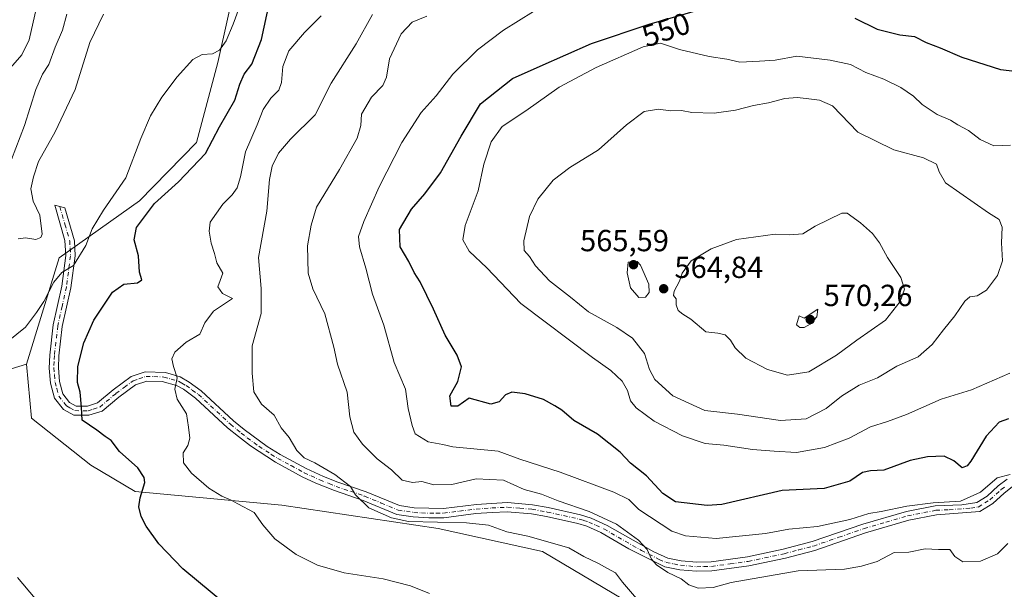
# Model space of a CAD drawing. Units: metres. Extents: x 614652 to 618114, y 4706244 to 4708614.
# Drawn here: x 616758 to 617081, y 4707624 to 4707811 of the extents above; entities that cross this region are included whole.
import ezdxf
from ezdxf.enums import TextEntityAlignment as Align

# ---------------------------------------------------------------- set-up
doc = ezdxf.new("R2010")
doc.units = ezdxf.units.M
doc.header["$MEASUREMENT"] = 0
doc.linetypes.add('DGN Style 4', pattern=[2.638475, 1.318413, -0.659207, 0.001648, -0.659207])
for name, color, linetype, lineweight in [('Camino Cxs', 7, 'Continuous', 0), ('Camino eje', 30, 'DGN Style 4', 13), ('Comarca CxS', 21, 'Continuous', 0), ('Comunidad Autónoma CxS', 142, 'Continuous', 0), ('Cultivos herbáceos CxS', 92, 'Continuous', 0), ('Curva de nivel maestra', 30, 'Continuous', 30), ('Curva de nivel normal', 30, 'Continuous', 0), ('Matorral CxS', 135, 'Continuous', 0), ('Municipio CxS', 4, 'Continuous', 0), ('Núcleo urbano CxS', 7, 'Continuous', 0), ('Provincia CxS', 1, 'Continuous', 0), ('Punto de cota en terreno', 7, 'Continuous', 0), ('Rótulo de curva de nivel directora', 7, 'Continuous', 0), ('Rótulo de punto de cota en terreno', 7, 'Continuous', 0)]:
    doc.layers.add(name, color=color, linetype=linetype, lineweight=lineweight)
doc.styles.add('Style-Arial', font='txt')

# ---------------------------------------------------------------- blocks, each defined once
blk = doc.blocks.new('5PATER')
at = {"layer": 'Núcleo urbano CxS', "linetype": 'Continuous', "lineweight": 0}
h = blk.add_hatch(color=51, dxfattribs=at)
edge = h.paths.add_edge_path()
edge.add_ellipse((0, 0), major_axis=(-0.11, -0.111), ratio=0.999422, start_angle=0, end_angle=360)

msp = doc.modelspace()

# ---------------------------------------------------------------- linework, layer by layer
at = {"layer": 'Camino Cxs', "color": 7, "linetype": 'Continuous', "lineweight": 0}
msp.add_polyline3d([(617083.3401, 4707658.1101, 544.941), (617080.6401, 4707656.0901, 544.8274), (617076.9101, 4707652.6801, 544.9007), (617072.6701, 4707650.0101, 544.5038), (617058.4501, 4707648.9201, 544.6083), (617049.3401, 4707647.1401, 544.2218), (617035.1501, 4707642.9701, 543.751), (617018.5001, 4707637.2501, 542.6504), (617008.8501, 4707634.7301, 542.176), (616996.9001, 4707632.1601, 541.8958), (616984.7001, 4707630.5001, 541.3149), (616979.7001, 4707630.4101, 541.125), (616974.2201, 4707630.9101, 540.7452), (616969.2501, 4707631.8501, 540.4065), (616957.5101, 4707637.7701, 539.4852), (616948.2501, 4707643.1501, 539.0953), (616943.6701, 4707645.1901, 539.0397), (616940.7801, 4707646.0801, 538.8004), (616930.4101, 4707648.3801, 538.1677), (616925.4801, 4707649.2701, 537.9081), (616917.5701, 4707649.9201, 537.0845), (616912.6101, 4707649.7001, 536.5271), (616907.2501, 4707649.3101, 536.4278), (616896.7901, 4707647.9801, 536.2282), (616891.7901, 4707647.8901, 536.3012), (616886.7101, 4707648.2201, 536.2951), (616881.3501, 4707649.0301, 536.0819), (616870.2101, 4707653.6501, 535.7057), (616860.8401, 4707656.8601, 534.5878), (616854.7701, 4707659.3101, 534.1164), (616850.2401, 4707661.4001, 533.777), (616841.4401, 4707666.1601, 533.4464), (616833.2301, 4707671.5401, 533.1272), (616829.2901, 4707674.5801, 532.7361), (616825.7201, 4707677.5201, 532.3506), (616815.2201, 4707687.2501, 531.3192), (616811.2501, 4707690.1401, 530.7794), (616809.0401, 4707691.3701, 530.345), (616804.2401, 4707692.7201, 529.5574), (616799.2101, 4707692.8201, 528.7069), (616795.5001, 4707691.5801, 528.0865), (616790.0401, 4707687.5601, 527.0961), (616784.5801, 4707682.9601, 526.2726), (616780.2401, 4707681.5801, 525.5887), (616775.2701, 4707681.6101, 525.2178), (616771.9101, 4707683.4801, 525.0844), (616768.9401, 4707687.2101, 524.1297), (616767.6501, 4707692.1401, 523.2081), (616767.2301, 4707697.0801, 522.655), (616767.4001, 4707701.3101, 522.4835), (616768.5401, 4707711.2201, 522.0197), (616771.3901, 4707723.9301, 521.0952), (616772.6801, 4707734.0001, 519.6049), (616772.3601, 4707738.8901, 518.816), (616769.0201, 4707750.5101, 518.0465), (616772.3801, 4707749.6701, 517.7869), (616775.4801, 4707738.8201, 519.421), (616775.6901, 4707733.9001, 520.5135), (616774.3501, 4707723.4101, 522.0779), (616771.5001, 4707710.7201, 523.0914), (616770.3901, 4707701.0801, 523.0887), (616770.2401, 4707697.1501, 523.297), (616770.6101, 4707692.6501, 523.6341), (616771.6801, 4707688.5901, 524.1521), (616773.8901, 4707685.8101, 524.8345), (616776.0501, 4707684.6001, 525.1715), (616779.7801, 4707684.5801, 525.647), (616783.1001, 4707685.6401, 526.2131), (616788.1801, 4707689.9201, 527.1569), (616794.1001, 4707694.2701, 528.1101), (616798.7501, 4707695.8301, 528.814), (616805.4001, 4707695.5801, 529.8227), (616810.1901, 4707694.1601, 530.6762), (616813.1101, 4707692.5101, 531.1399), (616817.1301, 4707689.5701, 531.7796), (616827.6901, 4707679.7801, 532.7981), (616831.1601, 4707676.9201, 533.0231), (616838.7401, 4707671.3701, 533.7622), (616842.9801, 4707668.7301, 533.9323), (616851.5901, 4707664.0801, 534.5946), (616857.2601, 4707661.5101, 534.9274), (616861.9101, 4707659.6601, 535.4794), (616871.2701, 4707656.4601, 536.776), (616882.1601, 4707651.9501, 536.9131), (616887.0301, 4707651.2101, 536.925), (616896.5801, 4707650.9701, 536.9749), (616907.4501, 4707652.3401, 537.0958), (616912.4401, 4707652.6901, 537.1019), (616917.6301, 4707652.9201, 537.9114), (616925.8701, 4707652.2501, 538.6633), (616931.0001, 4707651.3201, 539.1487), (616941.5501, 4707648.9801, 539.9031), (616945.0601, 4707647.8801, 540), (616950.3201, 4707645.4401, 540.2544), (616965.6501, 4707636.7401, 541.1898), (616970.2201, 4707634.7201, 541.5641), (616974.6301, 4707633.8801, 541.7175), (616979.8101, 4707633.4101, 541.8135), (616984.4701, 4707633.5001, 542.0332), (616996.3801, 4707635.1101, 543.0012), (617008.1601, 4707637.6401, 542.9477), (617017.6301, 4707640.1301, 543.6378), (617034.2401, 4707645.8301, 544.6204), (617048.6301, 4707650.0501, 545.174), (617058.0501, 4707651.8901, 545.3113), (617066.7401, 4707652.2601, 545.5818), (617071.7001, 4707652.9401, 545.2561), (617075.0801, 4707655.0801, 545.4225), (617078.7201, 4707658.4101, 545.2566), (617081.7101, 4707660.6401, 545.2398)], dxfattribs=at)
msp.add_polyline3d([(617083.3401, 4707658.1101, 544.941), (617080.6401, 4707656.0901, 544.8274), (617076.9101, 4707652.6801, 544.9007), (617072.6701, 4707650.0101, 544.5038), (617058.4501, 4707648.9201, 544.6083), (617049.3401, 4707647.1401, 544.2218), (617035.1501, 4707642.9701, 543.751), (617018.5001, 4707637.2501, 542.6504), (617008.8501, 4707634.7301, 542.176), (616996.9001, 4707632.1601, 541.8958), (616984.7001, 4707630.5001, 541.3149), (616979.7001, 4707630.4101, 541.125), (616974.2201, 4707630.9101, 540.7452), (616969.2501, 4707631.8501, 540.4065), (616957.5101, 4707637.7701, 539.4852), (616948.2501, 4707643.1501, 539.0953), (616943.6701, 4707645.1901, 539.0397), (616940.7801, 4707646.0801, 538.8004), (616930.4101, 4707648.3801, 538.1677), (616925.4801, 4707649.2701, 537.9081), (616917.5701, 4707649.9201, 537.0845), (616912.6101, 4707649.7001, 536.5271), (616907.2501, 4707649.3101, 536.4278), (616896.7901, 4707647.9801, 536.2282), (616891.7901, 4707647.8901, 536.3012), (616886.7101, 4707648.2201, 536.2951), (616881.3501, 4707649.0301, 536.0819), (616870.2101, 4707653.6501, 535.7057), (616860.8401, 4707656.8601, 534.5878), (616854.7701, 4707659.3101, 534.1164), (616850.2401, 4707661.4001, 533.777), (616841.4401, 4707666.1601, 533.4464), (616833.2301, 4707671.5401, 533.1272), (616829.2901, 4707674.5801, 532.7361), (616825.7201, 4707677.5201, 532.3506), (616815.2201, 4707687.2501, 531.3192), (616811.2501, 4707690.1401, 530.7794), (616809.0401, 4707691.3701, 530.345), (616804.2401, 4707692.7201, 529.5574), (616799.2101, 4707692.8201, 528.7069), (616795.5001, 4707691.5801, 528.0865), (616790.0401, 4707687.5601, 527.0961), (616784.5801, 4707682.9601, 526.2726), (616780.2401, 4707681.5801, 525.5887), (616775.2701, 4707681.6101, 525.2178), (616771.9101, 4707683.4801, 525.0844), (616768.9401, 4707687.2101, 524.1297), (616767.6501, 4707692.1401, 523.2081), (616767.2301, 4707697.0801, 522.655), (616767.4001, 4707701.3101, 522.4835), (616768.5401, 4707711.2201, 522.0197), (616771.3901, 4707723.9301, 521.0952), (616772.6801, 4707734.0001, 519.6049), (616772.3601, 4707738.8901, 518.816), (616769.0201, 4707750.5101, 518.0465), (616772.3801, 4707749.6701, 517.7869), (616775.4801, 4707738.8201, 519.421), (616775.6901, 4707733.9001, 520.5135), (616774.3501, 4707723.4101, 522.0779), (616771.5001, 4707710.7201, 523.0914), (616770.3901, 4707701.0801, 523.0887), (616770.2401, 4707697.1501, 523.297), (616770.6101, 4707692.6501, 523.6341), (616771.6801, 4707688.5901, 524.1521), (616773.8901, 4707685.8101, 524.8345), (616776.0501, 4707684.6001, 525.1715), (616779.7801, 4707684.5801, 525.647), (616783.1001, 4707685.6401, 526.2131), (616788.1801, 4707689.9201, 527.1569), (616794.1001, 4707694.2701, 528.1101), (616798.7501, 4707695.8301, 528.814), (616805.4001, 4707695.5801, 529.8227), (616810.1901, 4707694.1601, 530.6762), (616813.1101, 4707692.5101, 531.1399), (616817.1301, 4707689.5701, 531.7796), (616827.6901, 4707679.7801, 532.7981), (616831.1601, 4707676.9201, 533.0231), (616838.7401, 4707671.3701, 533.7622), (616842.9801, 4707668.7301, 533.9323), (616851.5901, 4707664.0801, 534.5946), (616857.2601, 4707661.5101, 534.9274), (616861.9101, 4707659.6601, 535.4794), (616871.2701, 4707656.4601, 536.776), (616882.1601, 4707651.9501, 536.9131), (616887.0301, 4707651.2101, 536.925), (616896.5801, 4707650.9701, 536.9749), (616907.4501, 4707652.3401, 537.0958), (616912.4401, 4707652.6901, 537.1019), (616917.6301, 4707652.9201, 537.9114), (616925.8701, 4707652.2501, 538.6633), (616931.0001, 4707651.3201, 539.1487), (616941.5501, 4707648.9801, 539.9031), (616945.0601, 4707647.8801, 540), (616950.3201, 4707645.4401, 540.2544), (616965.6501, 4707636.7401, 541.1898), (616970.2201, 4707634.7201, 541.5641), (616974.6301, 4707633.8801, 541.7175), (616979.8101, 4707633.4101, 541.8135), (616984.4701, 4707633.5001, 542.0332), (616996.3801, 4707635.1101, 543.0012), (617008.1601, 4707637.6401, 542.9477), (617017.6301, 4707640.1301, 543.6378), (617034.2401, 4707645.8301, 544.6204), (617048.6301, 4707650.0501, 545.174), (617058.0501, 4707651.8901, 545.3113), (617066.7401, 4707652.2601, 545.5818), (617071.7001, 4707652.9401, 545.2561), (617075.0801, 4707655.0801, 545.4225), (617078.7201, 4707658.4101, 545.2566), (617081.7101, 4707660.6401, 545.2398)], dxfattribs=at)
at = {"layer": 'Camino eje', "color": 30, "linetype": 'DGN Style 4', "lineweight": 13}
msp.add_polyline3d([(616770.7001, 4707750.0901, 517.9), (616772.3701, 4707744.2801, 518.1978), (616773.9201, 4707738.8551, 519.1215), (616774.0801, 4707736.4101, 519.5259), (616774.1851, 4707733.9501, 520.0567), (616772.8701, 4707723.6701, 521.473), (616771.4451, 4707717.3251, 522.0957), (616770.0201, 4707710.9701, 522.5604), (616768.8951, 4707701.1951, 522.7767), (616768.8201, 4707699.2301, 522.8597), (616768.7351, 4707697.1151, 522.9574), (616768.9201, 4707694.8651, 523.1745), (616769.1301, 4707692.3951, 523.4087), (616769.6651, 4707690.3651, 523.7602), (616770.3101, 4707687.9001, 524.1213), (616772.9001, 4707684.6451, 524.9464), (616773.9801, 4707684.0401, 525.1146), (616775.6601, 4707683.1051, 525.2564), (616780.0101, 4707683.0801, 525.6428), (616781.6701, 4707683.6101, 525.9199), (616783.8401, 4707684.3001, 526.2405), (616789.1101, 4707688.7401, 527.116), (616791.8401, 4707690.7501, 527.5901), (616794.8001, 4707692.9251, 528.0891), (616796.6551, 4707693.5451, 528.3514), (616798.9801, 4707694.3251, 528.757), (616801.4951, 4707694.2751, 529.1771), (616804.8201, 4707694.1501, 529.6877), (616807.2201, 4707693.4751, 530.0179), (616809.6151, 4707692.7651, 530.4495), (616810.7201, 4707692.1501, 530.6502), (616812.1801, 4707691.3251, 530.939), (616814.1651, 4707689.8801, 531.3003), (616816.1751, 4707688.4101, 531.5166), (616826.7051, 4707678.6501, 532.5496), (616830.2251, 4707675.7501, 532.8704), (616832.1951, 4707674.2301, 533.0643), (616835.9851, 4707671.4551, 533.4256), (616840.0901, 4707668.7651, 533.6454), (616842.2101, 4707667.4451, 533.5995), (616846.6101, 4707665.0651, 533.9977), (616850.9151, 4707662.7401, 534.1021), (616853.1801, 4707661.6951, 534.2325), (616856.0151, 4707660.4101, 534.5098), (616859.0501, 4707659.1851, 534.8124), (616861.3751, 4707658.2601, 534.9951), (616866.0601, 4707656.6551, 535.5242), (616870.7401, 4707655.0551, 536.2203), (616876.1851, 4707652.8001, 536.3833), (616881.7551, 4707650.4901, 536.5027), (616884.4351, 4707650.0851, 536.5944), (616886.8701, 4707649.7151, 536.6117), (616889.4101, 4707649.5501, 536.6312), (616894.1851, 4707649.4301, 536.6255), (616896.6851, 4707649.4751, 536.6026), (616901.9151, 4707650.1401, 536.6458), (616907.3501, 4707650.8251, 536.7628), (616910.0301, 4707651.0201, 536.7787), (616912.5251, 4707651.1951, 536.7882), (616917.6001, 4707651.4201, 537.4588), (616921.7201, 4707651.0851, 537.9593), (616925.6751, 4707650.7601, 538.2902), (616930.7051, 4707649.8501, 538.6448), (616941.1651, 4707647.5301, 539.1086), (616942.6101, 4707647.0851, 539.1948), (616944.3651, 4707646.5351, 539.4395), (616946.6551, 4707645.5151, 539.5878), (616949.2851, 4707644.2951, 539.645), (616953.9151, 4707641.6051, 539.5197), (616961.5801, 4707637.2551, 540.149), (616967.4501, 4707634.2951, 540.9167), (616969.7351, 4707633.2851, 540.9031), (616972.2201, 4707632.8151, 541.0196), (616974.4251, 4707632.3951, 541.0205), (616979.7551, 4707631.9101, 541.3103), (616982.0851, 4707631.9551, 541.4477), (616984.5851, 4707632.0001, 541.5169), (616990.6851, 4707632.8301, 541.8918), (616996.6401, 4707633.6351, 542.4331), (617008.5051, 4707636.1851, 542.5603), (617013.2401, 4707637.4301, 542.7544), (617018.0651, 4707638.6901, 543.1427), (617026.3901, 4707641.5501, 543.6635), (617034.6951, 4707644.4001, 544.1742), (617041.7901, 4707646.4851, 544.2096), (617048.9851, 4707648.5951, 544.6877), (617058.2501, 4707650.4051, 544.9624), (617062.5951, 4707650.5901, 545.3241), (617069.7051, 4707651.1351, 545.0335), (617072.1851, 4707651.4751, 544.8304), (617074.3051, 4707652.8101, 545.0192), (617075.9951, 4707653.8801, 545.1019), (617079.6801, 4707657.2501, 545.0336), (617081.0301, 4707658.2601, 545.074)], dxfattribs=at)
at = {"layer": 'Comarca CxS', "color": 21, "linetype": 'Continuous', "lineweight": 0}
msp.add_3dface([(618113.84, 4706300.8), (614690.2, 4706243.56), (614652.13, 4708556.85), (618074.63, 4708614.1)], dxfattribs=at)
at = {"layer": 'Comunidad Autónoma CxS', "color": 142, "linetype": 'Continuous', "lineweight": 0}
msp.add_3dface([(618113.84, 4706300.8), (614690.2, 4706243.56), (614652.13, 4708556.85), (618074.63, 4708614.1)], dxfattribs=at)
at = {"layer": 'Cultivos herbáceos CxS', "color": 92, "linetype": 'Continuous', "lineweight": 0}
for points in [[(616718.4153, 4707685.7415, 518.9779), (616759.7641, 4707698.3203, 521.6185), (616761.4319, 4707680.6083, 521.9469), (616780.8177, 4707665.1969, 523.6879), (616795.4067, 4707656.5909, 524.849), (616843.5111, 4707652.1535, 531.5598), (616894.8749, 4707644.4701, 535.1834), (616929.1053, 4707636.9181, 534.8602), (616955.5181, 4707621.2797, 534.2299), (616990.3765, 4707592.6745, 531.702), (616988.6629, 4707610.4835, 536.2829), (617004.8887, 4707616.5133, 536.9954), (617028.0227, 4707613.4053, 537.3507), (617042.5925, 4707604.0739, 535.6733), (617047.6213, 4707583.3771, 532.338), (617054.8229, 4707569.1667, 529.9969), (617064.1749, 4707578.8963, 530.6599), (617071.6571, 4707586.6807, 531.4523), (617084.2471, 4707578.5073, 530.7843)], [(616759.7641, 4707698.3203, 521.6185), (616718.4153, 4707685.7415, 518.9779)], [(616759.7641, 4707698.3203, 521.6185), (616761.4319, 4707680.6083, 521.9469), (616780.8177, 4707665.1969, 523.6879), (616795.4067, 4707656.5909, 524.849), (616843.5111, 4707652.1535, 531.5598), (616894.8749, 4707644.4701, 535.1834), (616929.1053, 4707636.9181, 534.8602), (616955.5181, 4707621.2797, 534.2299), (616990.3765, 4707592.6745, 531.702), (616988.6629, 4707610.4835, 536.2829), (617004.8887, 4707616.5133, 536.9954), (617028.0227, 4707613.4053, 537.3507), (617042.5925, 4707604.0739, 535.6733), (617047.6213, 4707583.3771, 532.338), (617054.8229, 4707569.1667, 529.9969), (617064.1749, 4707578.8963, 530.6599), (617071.6571, 4707586.6807, 531.4523), (617084.2471, 4707578.5073, 530.7843)]]:
    msp.add_polyline3d(points, dxfattribs=at)
at = {"layer": 'Curva de nivel maestra', "color": 30, "linetype": 'Continuous', "lineweight": 30, "flags": 128}
for points, elevation in [([(616825.18, 4707619.5201), (616811.03, 4707631.1801), (616803.15, 4707639.3801), (616799.06, 4707645.1801), (616797.36, 4707648.3501), (616796.64, 4707651.5701), (616797.11, 4707654.5401), (616798.54, 4707659.5701), (616798.36, 4707661.2001), (616796.26, 4707664.3801), (616790.28, 4707669.6701), (616787.53, 4707673.3101), (616785.57, 4707674.6301), (616782.82, 4707676.7201), (616778.05, 4707679.9801), (616777.85, 4707684.2001), (616777.36, 4707689.2001), (616776.52, 4707692.3801), (616776.56, 4707697.5701), (616778.52, 4707705.3501), (616781.84, 4707712.7501), (616788.02, 4707721.9701), (616791.72, 4707724.5801), (616796.23, 4707725.0201), (616797.65, 4707726.0401), (616796.8, 4707728.5401), (616796.56, 4707733.8701), (616795.09, 4707739.2001), (616795.81, 4707743.2001), (616801.76, 4707751.1201), (616809.64, 4707758.1901), (616818.51, 4707767.4501), (616823.12, 4707776.2001), (616828.09, 4707784.9601), (616829.76, 4707790.2301), (616831.15, 4707793.5401), (616833.72, 4707796.8401), (616836.94, 4707804.8601), (616839.5, 4707817.0601)], 525), ([(617082.05, 4707680.4401), (617079.06, 4707679.3501), (617074.75, 4707674.6901), (617069.7, 4707666.5601), (617068.55, 4707665.0001), (617066.87, 4707664.3201), (617064.16, 4707666.6101), (617060.93, 4707668.1301), (617055.46, 4707668.0001), (617049.84, 4707666.7201), (617041.19, 4707663.6201), (617036.83, 4707663.3401), (617034.21, 4707662.7701), (617030.05, 4707659.9701), (617021.58, 4707657.5701), (617007.8, 4707656.8801), (616988.04, 4707652.3601), (616983.16, 4707651.9701), (616972.82, 4707653.2001), (616968.6, 4707655.9701), (616963.3, 4707661.6801), (616958.02, 4707665.8501), (616954.63, 4707669.4601), (616947.18, 4707675.4401), (616939.38, 4707679.9001), (616935.48, 4707683.2801), (616933.21, 4707684.6801), (616929.42, 4707686.7601), (616923.44, 4707688.6601), (616919.01, 4707689.1801), (616916.95, 4707688.3501), (616914.89, 4707685.9501), (616912.12, 4707685.2101), (616905.05, 4707687.2401), (616901.37, 4707684.6301), (616899.14, 4707684.5401), (616898.68, 4707687.9901), (616901.29, 4707692.6801), (616902.49, 4707697.4401), (616901.09, 4707701.2901), (616897.14, 4707707.8401), (616893.4, 4707716.3701), (616888.98, 4707725.3401), (616887, 4707728.4001), (616885.22, 4707732.0101), (616882.41, 4707736.8201), (616882.24, 4707742.5501), (616886.08, 4707749.2601), (616890.47, 4707754.2001), (616895.6, 4707761.1901), (616902.4, 4707773.1601), (616908.76, 4707783.8001), (616919.32, 4707792.1201), (616928.32, 4707796.1601), (616945.21, 4707803.5201), (616964.09, 4707809.9201), (616987.76, 4707816.7501)], 550), ([(617031.68, 4707811.8401), (617038.98, 4707808.2701), (617046.42, 4707806.4501), (617051.28, 4707805.8201), (617055.09, 4707803.9201), (617059.65, 4707802.1001), (617066.82, 4707799.1301), (617079.46, 4707795.0101), (617086.08, 4707794.3301), (617089.3, 4707795.9001), (617090.93, 4707795.7601), (617091.56, 4707794.3901), (617092.62, 4707793.4501), (617095.7, 4707794.0701), (617104.29, 4707797.4401), (617117.57, 4707801.1501), (617133.88, 4707808.8201), (617136.75, 4707811.0701), (617138.77, 4707815.0101)], 550)]:
    msp.add_lwpolyline(points, dxfattribs=dict(at, elevation=elevation))
at = {"layer": 'Curva de nivel normal', "color": 30, "linetype": 'Continuous', "lineweight": 0, "flags": 128}
for points, elevation in [([(616750.19, 4707703.1301), (616759.38, 4707710.5401), (616763.06, 4707715.3501), (616765.43, 4707718.9501), (616768.73, 4707725.3001), (616771.38, 4707728.4901), (616775.17, 4707730.7401), (616779.19, 4707737.2701), (616781.34, 4707742.7601), (616785.05, 4707748.8401), (616792.3, 4707759.5301), (616797.24, 4707772.3701), (616800.4, 4707779.8701), (616804.22, 4707786.0101), (616809.21, 4707792.6701), (616814.38, 4707798.3001), (616817.41, 4707799.9901), (616820.84, 4707800.2301), (616823.11, 4707801.3601), (616825.28, 4707804.4901), (616827.54, 4707809.9001), (616829.58, 4707815.2901)], 520), ([(616754.49, 4707795.5501), (616758.2, 4707799.8601), (616760.62, 4707804.7501), (616763.62, 4707817.8601)], 505), ([(616772.97, 4707813.1901), (616771.54, 4707807.9801), (616769.19, 4707802.3601), (616767.11, 4707796.7101), (616765.04, 4707793.5401), (616762.78, 4707788.5301), (616759.1, 4707776.7201), (616753.39, 4707761.7401)], 510), ([(616785.05, 4707813.1901), (616780.56, 4707803.8601), (616775.72, 4707788.5301), (616769.21, 4707774.5401), (616763.69, 4707764.8701), (616762.04, 4707759.8701), (616761.15, 4707755.8701), (616761.99, 4707751.8701), (616764.12, 4707747.2001), (616764.84, 4707741.0401), (616764.44, 4707739.9101), (616762.78, 4707739.2801), (616759.38, 4707739.8301), (616757.05, 4707739.4701)], 515), ([(616856.47, 4707812.6401), (616851.04, 4707807.1401), (616845.81, 4707801.1201), (616843.86, 4707796.0701), (616843.49, 4707790.7401), (616842.6, 4707788.3101), (616839.94, 4707785.6601), (616837.39, 4707781.9301), (616835.5, 4707776.8801), (616831.68, 4707768.0201), (616829.97, 4707759.8601), (616828.95, 4707756.2601), (616827.31, 4707753.9301), (616824.18, 4707750.8701), (616820.06, 4707744.9801), (616819.67, 4707741.9801), (616820.36, 4707738.0901), (616821.44, 4707734.6401), (616822.25, 4707731.6401), (616824.21, 4707728.1801), (616823.28, 4707725.7901), (616822.59, 4707723.6801), (616824.1, 4707721.5701), (616827.33, 4707719.8701), (616821.17, 4707715.7001), (616818.34, 4707711.8701), (616816.68, 4707708.2001), (616812.15, 4707705.5401), (616808.42, 4707702.2501), (616807.5, 4707700.0701), (616808.05, 4707697.5901), (616809.16, 4707693.8701), (616808.4, 4707690.1301), (616809.24, 4707686.9001), (616812.22, 4707682.0401), (616812.92, 4707677.6601), (616813.34, 4707674.1101), (616812.74, 4707671.6301), (616811.14, 4707669.2601), (616811.25, 4707666.0201), (616813.89, 4707662.5801), (616819.63, 4707657.6601), (616823.84, 4707655.0001), (616826.74, 4707653.8901), (616829.09, 4707652.5101), (616834.45, 4707649.6801), (616837.28, 4707645.7001), (616841.23, 4707641.0601), (616848.31, 4707635.8701), (616855.29, 4707632.3601), (616864.05, 4707629.9401), (616876.78, 4707627.9401), (616885.81, 4707625.5901), (616892.07, 4707623.0801)], 530), ([(616873.31, 4707813.1301), (616868.01, 4707803.4101), (616859.79, 4707790.5801), (616854.55, 4707780.1201), (616846.41, 4707772.2301), (616842.42, 4707767.6301), (616840.34, 4707763.2901), (616839.54, 4707758.9901), (616838.59, 4707748.6101), (616835.92, 4707733.3601), (616836.79, 4707723.1501), (616836.81, 4707715.0201), (616833.85, 4707704.3701), (616833.84, 4707695.3701), (616834.42, 4707689.2401), (616836.87, 4707685.2301), (616841.1, 4707681.6001), (616843.34, 4707677.4201), (616846, 4707674.3401), (616848.51, 4707670.0001), (616850.85, 4707667.6801), (616854.44, 4707665.9401), (616860.95, 4707662.1101), (616866.1, 4707658.2401), (616867.75, 4707655.4801), (616872.16, 4707651.2501), (616879.58, 4707647.9001), (616885.09, 4707646.7501), (616904.14, 4707646.2701), (616911.41, 4707645.5101), (616917.38, 4707643.3401), (616924.27, 4707641.9601), (616937.72, 4707638.1401), (616942.73, 4707635.2901), (616947.51, 4707633.0001), (616950.45, 4707631.2801), (616953.07, 4707629.9001), (616955.37, 4707626.8701), (616959.99, 4707621.4901)], 535), ([(617081.87, 4707639.5701), (617078.49, 4707636.1101), (617072.91, 4707633.6901), (617067.07, 4707633.4801), (617064.45, 4707635.2901), (617062.88, 4707637.6001), (617059.11, 4707637.5601), (617054.72, 4707637.7801), (617049.4, 4707636.6601), (617044.52, 4707636.5401), (617039.02, 4707633.5701), (617033.85, 4707632.0301), (617028.31, 4707631.1201), (617013, 4707630.5901), (616991.04, 4707626.7201), (616985.18, 4707625.0901), (616980.27, 4707624.9001), (616977.15, 4707625.9801), (616974.61, 4707627.9301), (616970.26, 4707630.0601), (616966.56, 4707632.5501), (616964.92, 4707634.3501), (616963.44, 4707637.5301), (616960.62, 4707640.6101), (616953.44, 4707645.8601), (616944.42, 4707650.0201), (616934.32, 4707653.5101), (616928.81, 4707655.7601), (616923.07, 4707657.2401), (616916.37, 4707660.2801), (616907.37, 4707660.7501), (616899.37, 4707658.9201), (616893.43, 4707658.8001), (616889.54, 4707659.8101), (616886.46, 4707659.5901), (616883.08, 4707660.3101), (616879.51, 4707663.6801), (616874.91, 4707667.3501), (616870.05, 4707672.0601), (616867.23, 4707676.0601), (616865.91, 4707681.0801), (616864.98, 4707689.1401), (616861.85, 4707698.3501), (616860.64, 4707703.9901), (616857.68, 4707714.9001), (616853.77, 4707723.0501), (616852.19, 4707728.2701), (616851.94, 4707737.1601), (616853.21, 4707743.9701), (616854.9, 4707749.9101), (616862.44, 4707762.2801), (616868.32, 4707772.4901), (616869.46, 4707776.6201), (616869.66, 4707780.4001), (616873.04, 4707785.9501), (616876.68, 4707789.7601), (616877.92, 4707792.5601), (616878.94, 4707798.5301), (616882.68, 4707806.7001), (616886.4, 4707810.6201), (616891.16, 4707812.5601)], 540), ([(617082.69, 4707662.2101), (617078.43, 4707661.0201), (617072.88, 4707656.3801), (617066.33, 4707653.3801), (617057.37, 4707652.8301), (617048.71, 4707651.7201), (617040.34, 4707650.0601), (617036.26, 4707649.3401), (617030, 4707647.3801), (617019.36, 4707645.0601), (617010.03, 4707644.2001), (617002.37, 4707642.8101), (616986.1, 4707641.1701), (616976.05, 4707642.0501), (616971.61, 4707643.5401), (616960.8, 4707650.6301), (616957.46, 4707653.9601), (616952.55, 4707656.3601), (616934.89, 4707662.9601), (616921.74, 4707667.2201), (616914.54, 4707669.8301), (616899.71, 4707671.2701), (616896.44, 4707672.0001), (616891.56, 4707672.8601), (616887.35, 4707675.5401), (616886.3, 4707678.2801), (616885.08, 4707683.8001), (616884.12, 4707690.2001), (616880.43, 4707698.8701), (616877.01, 4707711.1601), (616873.28, 4707721.3501), (616871.12, 4707729.8201), (616869.02, 4707736.8701), (616868.69, 4707740.2001), (616870.44, 4707745.2001), (616875.5, 4707756.5901), (616883, 4707771.0801), (616889.32, 4707780.9201), (616894.18, 4707786.4401), (616899.71, 4707793.5101), (616907.8, 4707801.4401), (616916.35, 4707807.9201), (616926.16, 4707814.0401)], 545), ([(617082.7, 4707770.1701), (617077.3, 4707770.0001), (617072.76, 4707772.0801), (617068.96, 4707775.0101), (617065.47, 4707776.8401), (617063.09, 4707778.4601), (617058.65, 4707780.3101), (617053.71, 4707783.5901), (617050.9, 4707786.2901), (617046.78, 4707789.1701), (617041.14, 4707791.8401), (617035.29, 4707794.0201), (617030.26, 4707796.7301), (617023.58, 4707798.0801), (617012.65, 4707799.4201), (617005.45, 4707798.0701), (617000.37, 4707797.7401), (616993.85, 4707797.5001), (616989.6, 4707798.4701), (616983.85, 4707799.3501), (616974.07, 4707801.6201), (616967.85, 4707803.6401), (616962.13, 4707802.5001), (616946.7, 4707795.7501), (616934.63, 4707789.2001), (616923.69, 4707781.4401), (616915.91, 4707776.3701), (616912.24, 4707771.3001), (616909.82, 4707763.9601), (616908.04, 4707755.2101), (616903.72, 4707743.8801), (616902.94, 4707739.1701), (616905.08, 4707735.4801), (616910.88, 4707729.9801), (616922.01, 4707718.3001), (616945.58, 4707700.6001), (616951.55, 4707696.2901), (616955.26, 4707692.7501), (616957.02, 4707689.6901), (616958.03, 4707686.3301), (616959.86, 4707683.9801), (616965.74, 4707679.6901), (616975.05, 4707674.8801), (616982.5, 4707672.3301), (616988.61, 4707671.7901), (616998.1, 4707670.3801), (617005.21, 4707669.8501), (617012.56, 4707669.4301), (617021.67, 4707671.0201), (617029.79, 4707674.1201), (617036.78, 4707677.8201), (617042.41, 4707679.5301), (617048.62, 4707681.8901), (617060.03, 4707686.9001), (617069.92, 4707689.9201), (617082.58, 4707695.3801)], 555), ([(617012.7, 4707785.8801), (617008.72, 4707785.5601), (617003.33, 4707784.0901), (616998.44, 4707783.2601), (616992.48, 4707781.6501), (616985.46, 4707780.7601), (616978.16, 4707780.8801), (616974.71, 4707781.5701), (616971.1, 4707781.5001), (616967.16, 4707781.9801), (616962.45, 4707781.2601), (616956.74, 4707776.8701), (616947.51, 4707768.6401), (616938.14, 4707762.8901), (616932.68, 4707758.7001), (616927.6, 4707752.4701), (616924.89, 4707746.7801), (616922.97, 4707738.8101), (616923.14, 4707735.6501), (616924.88, 4707733.7401), (616926.83, 4707730.6601), (616931.44, 4707725.6601), (616938.32, 4707720.3701), (616944.28, 4707715.5001), (616953.58, 4707710.4201), (616958.68, 4707706.8401), (616962.6, 4707701.8901), (616964.27, 4707696.5901), (616965.97, 4707693.3001), (616971.89, 4707687.9301), (616982.45, 4707683.1201), (616993.18, 4707681.9301), (617007.23, 4707679.8801), (617015.65, 4707680.4201), (617022.27, 4707683.8701), (617027.32, 4707687.8801), (617033.03, 4707691.5101), (617039.06, 4707693.9101), (617045.46, 4707697.6601), (617052.39, 4707700.7901), (617056.99, 4707704.7601), (617060.77, 4707709.6501), (617064.52, 4707714.2001), (617067.79, 4707718.9801), (617069.37, 4707720.4401), (617071.8, 4707720.8101), (617074.9, 4707722.6401), (617078.46, 4707727.4401), (617080.08, 4707732.2401), (617079.76, 4707738.1301), (617079.98, 4707743.2901), (617079, 4707745.7801), (617075.55, 4707748.0001), (617061.37, 4707757.8801), (617059.33, 4707761.5001), (617058.44, 4707763.9401), (617054.21, 4707766.0501), (617044.5, 4707768.6701), (617032.6, 4707774.5201), (617024.32, 4707783.1601), (617020.03, 4707784.9901), (617015.7, 4707785.5801), (617012.7, 4707785.8801)], 560), ([(617029.16, 4707747.9401), (617027.41, 4707747.8701), (617018.58, 4707743.6201), (617014.6, 4707741.1201), (617010.21, 4707740.7701), (617005.49, 4707740.9901), (616992.79, 4707739.2201), (616984.46, 4707736.1601), (616977.98, 4707732.2301), (616975.02, 4707728.2601), (616974.05, 4707725.5401), (616972.34, 4707722.3601), (616972.17, 4707720.8501), (616972.97, 4707719.8001), (616973.02, 4707717.7801), (616973.64, 4707715.9601), (616975.16, 4707714.7401), (616977.86, 4707713.1401), (616982.7, 4707709.0101), (616986.7, 4707708.4901), (616989.04, 4707707.9701), (616990.88, 4707706.2701), (616992.38, 4707703.7401), (616995.92, 4707700.3701), (617002.98, 4707696.5901), (617009.59, 4707694.7601), (617016.6, 4707695.8101), (617025.66, 4707701.3101), (617032.32, 4707706.2801), (617041.7, 4707712.7601), (617046.58, 4707718.9701), (617047.98, 4707722.9901), (617046.74, 4707726.7501), (617042.42, 4707733.3201), (617039.79, 4707738.1701), (617037.47, 4707741.2101), (617033.53, 4707744.6801), (617029.16, 4707747.9401)], 565), ([(616960.15, 4707732.0101), (616957.26, 4707731.8701), (616956.88, 4707728.3101), (616957.98, 4707723.4601), (616960.72, 4707720.2601), (616962.89, 4707720.3501), (616964.14, 4707721.8401), (616963.99, 4707724.6001), (616961.3, 4707730.8401), (616960.15, 4707732.0101)], 565), ([(617019.52, 4707716.3601), (617015.03, 4707713.4301), (617013.33, 4707714.1701), (617012.47, 4707711.3101), (617013.59, 4707710.4301), (617015.03, 4707710.3601), (617017.03, 4707711.4901), (617019.23, 4707713.8701), (617019.52, 4707716.3601)], 570), ([(616766.64, 4707616.6601), (616756.81, 4707628.3301)], 520)]:
    msp.add_lwpolyline(points, dxfattribs=dict(at, elevation=elevation))
at = {"layer": 'Matorral CxS', "color": 135, "linetype": 'Continuous', "lineweight": 0}
for points in [[(616966.8551, 4707978.4393, 503.2403), (616979.2437, 4707968.6581, 506.0441), (616991.9157, 4707962.8889, 507.101), (617045.4395, 4707962.8137, 510.3296), (617074.1215, 4707962.5235, 512.7165), (617104.4221, 4707952.1203, 518.1697), (617144.3887, 4707938.8469, 522.6119), (617164.9157, 4707934.4877, 525.0678), (617158.2605, 4707924.0917, 525.4615), (617125.3183, 4707918.5149, 522.6916), (617076.7137, 4707923.8435, 519.1102), (617030.2121, 4707923.5245, 519.5456), (616997.4221, 4707913.5047, 520.2388), (616969.6837, 4707893.0569, 523.0852), (616949.7917, 4707884.2701, 523.4557), (616911.7019, 4707881.3181, 520.5502), (616857.5009, 4707858.5765, 520.9526), (616836.5197, 4707842.8323, 518.7221), (616829.5265, 4707828.8375, 518.7446), (616822.5323, 4707797.3495, 520.5158), (616815.5379, 4707771.1091, 522.5631), (616796.8117, 4707751.9913, 522.0931), (616770.4825, 4707733.2895, 518.5031), (616759.7641, 4707698.3203, 521.6185)], [(616829.5265, 4707828.8375, 518.7446), (616822.5323, 4707797.3495, 520.5158), (616815.5379, 4707771.1091, 522.5631), (616796.8117, 4707751.9913, 522.0931), (616770.4825, 4707733.2895, 518.5031), (616759.7641, 4707698.3203, 521.6185), (616718.4153, 4707685.7415, 518.9779)], [(617084.2471, 4707578.5073, 530.7843), (617071.6571, 4707586.6807, 531.4523), (617064.1749, 4707578.8963, 530.6599), (617054.8229, 4707569.1667, 529.9969), (617047.6213, 4707583.3771, 532.338), (617042.5925, 4707604.0739, 535.6733), (617028.0227, 4707613.4053, 537.3507), (617004.8887, 4707616.5133, 536.9954), (616988.6629, 4707610.4835, 536.2829), (616990.3765, 4707592.6745, 531.702), (616955.5181, 4707621.2797, 534.2299), (616929.1053, 4707636.9181, 534.8602), (616894.8749, 4707644.4701, 535.1834), (616843.5111, 4707652.1535, 531.5598), (616795.4067, 4707656.5909, 524.849), (616780.8177, 4707665.1969, 523.6879), (616761.4319, 4707680.6083, 521.9469), (616759.7641, 4707698.3203, 521.6185), (616770.4825, 4707733.2895, 518.5031), (616796.8117, 4707751.9913, 522.0931), (616815.5379, 4707771.1091, 522.5631), (616822.5323, 4707797.3495, 520.5158), (616829.5265, 4707828.8375, 518.7446)], [(616759.7641, 4707698.3203, 521.6185), (616718.4153, 4707685.7415, 518.9779)], [(616759.7641, 4707698.3203, 521.6185), (616761.4319, 4707680.6083, 521.9469), (616780.8177, 4707665.1969, 523.6879), (616795.4067, 4707656.5909, 524.849), (616843.5111, 4707652.1535, 531.5598), (616894.8749, 4707644.4701, 535.1834), (616929.1053, 4707636.9181, 534.8602), (616955.5181, 4707621.2797, 534.2299), (616990.3765, 4707592.6745, 531.702), (616988.6629, 4707610.4835, 536.2829), (617004.8887, 4707616.5133, 536.9954), (617028.0227, 4707613.4053, 537.3507), (617042.5925, 4707604.0739, 535.6733), (617047.6213, 4707583.3771, 532.338), (617054.8229, 4707569.1667, 529.9969), (617064.1749, 4707578.8963, 530.6599), (617071.6571, 4707586.6807, 531.4523), (617084.2471, 4707578.5073, 530.7843)]]:
    msp.add_polyline3d(points, dxfattribs=at)
at = {"layer": 'Municipio CxS', "color": 4, "linetype": 'Continuous', "lineweight": 0}
msp.add_3dface([(618113.84, 4706300.8), (614690.2, 4706243.56), (614652.13, 4708556.85), (618074.63, 4708614.1)], dxfattribs=at)
at = {"layer": 'Provincia CxS', "color": 1, "linetype": 'Continuous', "lineweight": 0}
msp.add_3dface([(618113.84, 4706300.8), (614690.2, 4706243.56), (614652.13, 4708556.85), (618074.63, 4708614.1)], dxfattribs=at)

# ---------------------------------------------------------------- block references
at = {"layer": 'Punto de cota en terreno', "color": 7, "linetype": 'Continuous', "lineweight": 0, "xscale": 10, "yscale": 10, "zscale": 10}
for p in [(616959, 4707731, 565.59), (616968.91, 4707723.11, 564.84), (617017, 4707713, 570.26)]:
    msp.add_blockref('5PATER', p, dxfattribs=at)

# ---------------------------------------------------------------- texts
at = {"layer": 'Rótulo de curva de nivel directora', "color": 7, "linetype": 'Continuous', "lineweight": 0, "style": 'Style-Arial'}
msp.add_text('550', height=7, rotation=18.725768, dxfattribs=at).set_placement((616969.6894, 4707808.0916), align=Align.MIDDLE_CENTER)
at = {"layer": 'Rótulo de punto de cota en terreno', "color": 7, "linetype": 'Continuous', "lineweight": 0, "style": 'Style-Arial'}
for s, p in [('565,59', (616941.4672, 4707735.4097)), ('564,84', (616972.4378, 4707726.6378)), ('570,26', (617021.4097, 4707717.4097))]:
    msp.add_text(s, height=7, dxfattribs=at).set_placement(p)

doc.saveas('drawing.dxf')
